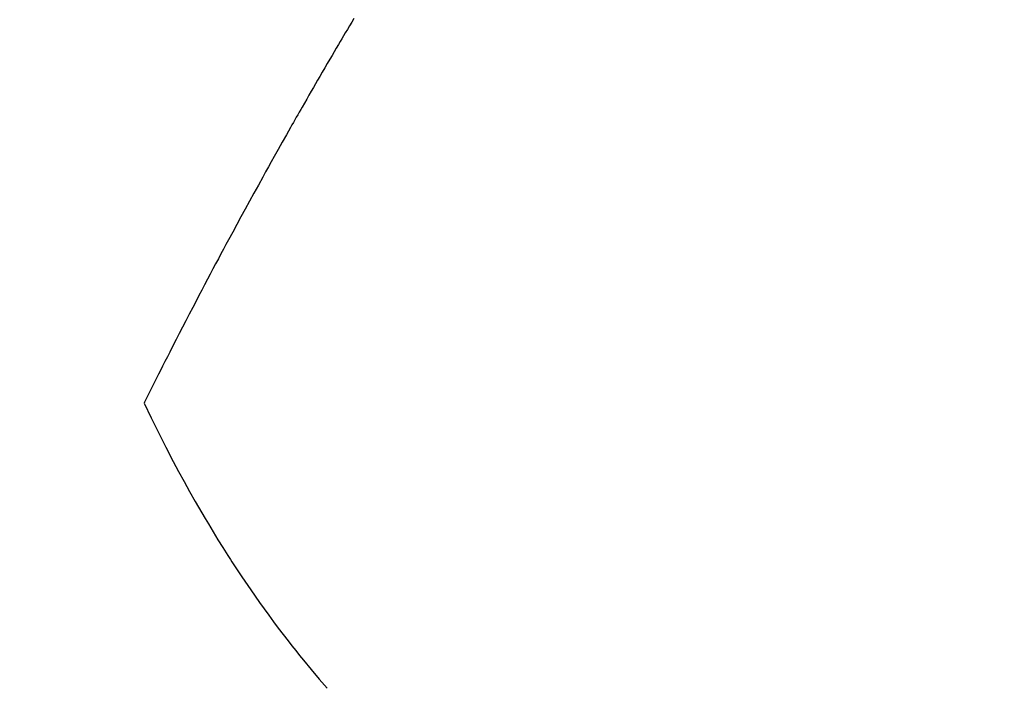
# Model space of a CAD drawing. Extents: x 55896 to 82369, y -22065 to -13195.
# Drawn here: x 72010 to 72028, y -15122 to -15110 of the extents above; entities that cross this region are included whole.
import ezdxf

# ---------------------------------------------------------------- set-up
doc = ezdxf.new("R2010")
doc.units = 0
doc.header["$LTSCALE"] = 50
doc.header["$MEASUREMENT"] = 0
doc.linetypes.add('HIDDEN', pattern=[0.375, 0.25, -0.125])
doc.layers.get('0').update_dxf_attribs({"linetype": 'CONTINUOUS'})
doc.layers.get('DEFPOINTS').update_dxf_attribs({"color": 146, "linetype": 'CONTINUOUS'})
doc.layers.add('150-機器', color=8, linetype='CONTINUOUS')
doc.layers.add('166-寸法B', color=11, linetype='CONTINUOUS')
doc.styles.add('KH001', font='txt')
doc.dimstyles.new('KH1xx030', dxfattribs={"dimscale": 30, "dimtxt": 2, "dimasz": 0.6, "dimexe": 0.3, "dimexo": 1.2, "dimgap": 0.5, "dimtad": 3, "dimdec": 1, "dimdsep": 46, "dimlunit": 6, "dimtxsty": 'KH001', "dimblk": 'DOT', "dimcen": 1, "dimdle": 1, "dimclrd": 256, "dimclre": 256, "dimclrt": 256, "dimadec": 0, "dimazin": 0, "dimtfac": 1, "dimtdec": 1, "dimtix": 1, "dimtmove": 2, "dimatfit": 3, "dimldrblk": 'CLOSEDBLANK', "dimfxl": 1, "dimtolj": 1, "dimtzin": 0, "dimlwd": -1, "dimlwe": -1, "dimarcsym": 0})

# ---------------------------------------------------------------- blocks, each defined once
blk = doc.blocks.new('_Dot')
at = {"color": 0, "linetype": 'ByBlock', "lineweight": -2}
blk.add_line((-0.5, 0), (-1, 0), dxfattribs=at)
at = {"color": 0, "linetype": 'ByBlock', "const_width": 0.5}
blk.add_lwpolyline([(-0.25, 0, 1), (0.25, 0, 1)], format="xyb", close=True, dxfattribs=at)
blk = doc.blocks.new('*D31')
at = {"layer": '166-寸法B', "transparency": 16777216}
for p, q in [((72131.278, -14718.944), (72131.278, -14880.705)), ((71925.429, -14880.705), (72140.278, -14880.705)), ((72131.278, -15137.705), (72131.278, -14898.705)), ((71955.429, -15155.705), (72140.278, -15155.705))]:
    blk.add_line(p, q, dxfattribs=at)
at = {"layer": 'DEFPOINTS', "color": 0, "transparency": 16777216}
for p in [(71889.429, -14880.705), (72131.278, -14880.705), (71919.429, -15155.705)]:
    blk.add_point(p, dxfattribs=at)
at = {"layer": '166-寸法B', "transparency": 16777216, "xscale": 18, "yscale": 18, "zscale": 18}
for p, rotation in [((72131.278, -14880.705), 90), ((72131.278, -15155.705), 270)]:
    blk.add_blockref('_Dot', p, dxfattribs=dict(at, rotation=rotation))
at = {"layer": '166-寸法B', "transparency": 16777216, "insert": (72086.278, -14788.31), "char_height": 60, "attachment_point": 5, "rotation": 90, "style": 'KH001'}
blk.add_mtext('\\A1;275', dxfattribs=at)
blk = doc.blocks.new('_ClosedBlank')
at = {"color": 0, "linetype": 'ByBlock', "lineweight": -2}
for p, q in [((-1, 0.16667), (0, 0)), ((-1, 0.16667), (-1, -0.16667)), ((0, 0), (-1, -0.16667))]:
    blk.add_line(p, q, dxfattribs=at)
blk = doc.blocks.new('F402_H')
at = {"layer": '150-機器', "color": 13, "linetype": 'HIDDEN'}
for points in [[(-213.605, -159.434), (-213.566, -159.498), (-213.528, -159.563), (-213.49, -159.627), (-213.452, -159.691), (-213.422, -159.743), (-213.391, -159.794), (-213.361, -159.845), (-213.33, -159.897), (-213.292, -159.961), (-213.255, -160.025), (-213.217, -160.09), (-213.179, -160.154), (-213.134, -160.231), (-213.089, -160.309), (-213.044, -160.386), (-212.999, -160.464), (-212.962, -160.528), (-212.924, -160.593), (-212.887, -160.657), (-212.85, -160.722), (-212.809, -160.793), (-212.769, -160.864), (-212.728, -160.935), (-212.687, -161.006), (-212.662, -161.051), (-212.636, -161.096), (-212.61, -161.141), (-212.584, -161.186), (-212.559, -161.232), (-212.533, -161.277), (-212.507, -161.322), (-212.482, -161.368), (-212.409, -161.497), (-212.336, -161.626), (-212.263, -161.755), (-212.191, -161.884), (-212.14, -161.975), (-212.09, -162.065), (-212.04, -162.156), (-211.989, -162.246), (-211.911, -162.388), (-211.833, -162.531), (-211.754, -162.673), (-211.676, -162.815), (-211.603, -162.951), (-211.529, -163.086), (-211.456, -163.222), (-211.383, -163.358), (-211.337, -163.442), (-211.292, -163.526), (-211.247, -163.61), (-211.202, -163.694), (-211.154, -163.785), (-211.106, -163.875), (-211.058, -163.966), (-211.01, -164.057), (-210.959, -164.154), (-210.909, -164.251), (-210.858, -164.347), (-210.807, -164.444), (-210.747, -164.56), (-210.686, -164.677), (-210.626, -164.793), (-210.566, -164.909), (-210.509, -165.019), (-210.453, -165.129), (-210.396, -165.239), (-210.34, -165.349), (-210.298, -165.433), (-210.255, -165.517), (-210.213, -165.601), (-210.17, -165.685), (-210.141, -165.743), (-210.112, -165.801), (-210.083, -165.859), (-210.054, -165.917), (-210.018, -165.988), (-209.982, -166.059), (-209.947, -166.13), (-209.912, -166.201), (-209.905, -166.214), (-209.899, -166.227), (-209.893, -166.24), (-209.887, -166.253)], [(-209.887, -166.253), (-210.013, -166.514), (-210.141, -166.775), (-210.271, -167.034), (-210.403, -167.292), (-210.498, -167.469), (-210.594, -167.646), (-210.691, -167.822), (-210.79, -167.996), (-210.848, -168.097), (-210.907, -168.197), (-210.966, -168.297), (-211.025, -168.397), (-211.11, -168.537), (-211.195, -168.677), (-211.282, -168.816), (-211.37, -168.955), (-211.394, -168.992), (-211.418, -169.029), (-211.442, -169.066), (-211.466, -169.103), (-211.619, -169.334), (-211.775, -169.563), (-211.934, -169.791), (-212.096, -170.016), (-212.18, -170.131), (-212.265, -170.245), (-212.351, -170.358), (-212.438, -170.471), (-212.505, -170.557), (-212.574, -170.643), (-212.642, -170.728), (-212.712, -170.813), (-212.849, -170.98), (-212.989, -171.146), (-213.13, -171.31)]]:
    blk.add_lwpolyline(points, dxfattribs=at)

msp = doc.modelspace()

# ---------------------------------------------------------------- block references
at = {"layer": '150-機器', "xscale": -1}
msp.add_blockref('F402_H', (71802.372, -14950.513), dxfattribs=at)

# ---------------------------------------------------------------- dimensions: what is measured, and where the dimension line sits
at = {"layer": '166-寸法B'}
dim = msp.add_linear_dim(base=(72131.278, -14880.705), p1=(71919.429, -15155.705), p2=(71889.429, -14880.705), angle=90, dimstyle='KH1xx030', override={"dimtmove": 1}, dxfattribs=at)
dim.commit()
dim.dimension.update_dxf_attribs({"geometry": '*D31', "text_midpoint": (72137.979, -14788.31), "dimtype": 128})

doc.saveas('drawing.dxf')
